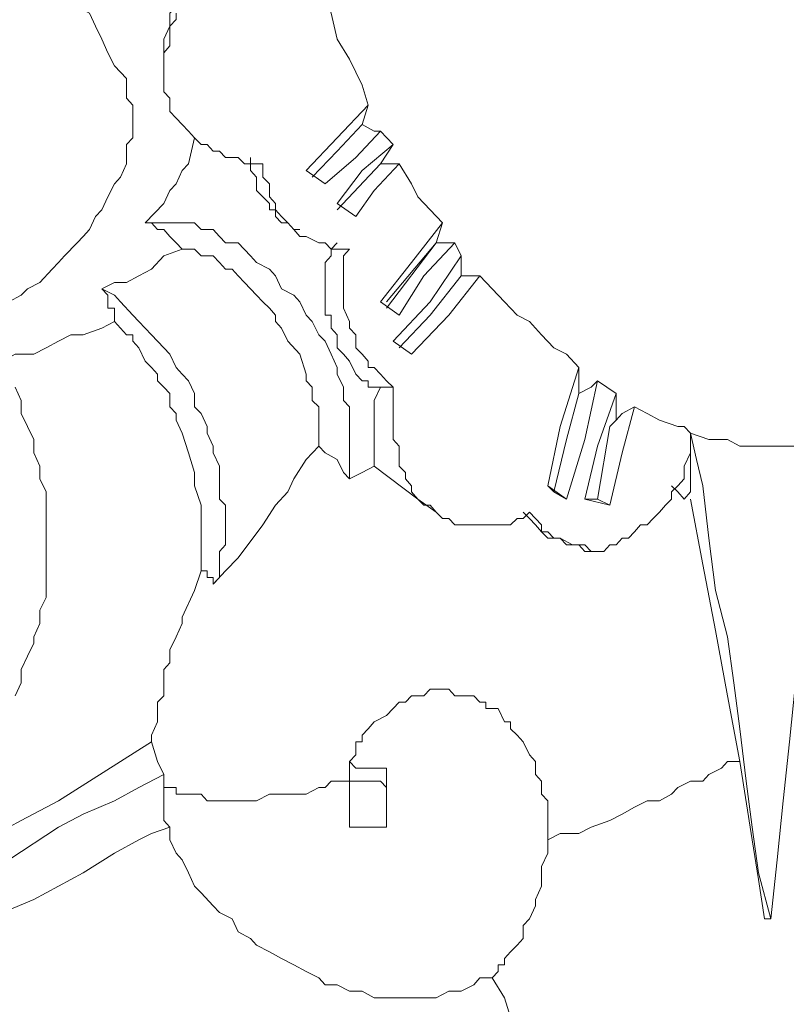
# Model space of a CAD drawing. Units: inches. Extents: x 157 to 332, y -295 to -199.
# Drawn here: x 188 to 189, y -268 to -267 of the extents above; entities that cross this region are included whole.
import ezdxf

# ---------------------------------------------------------------- set-up
doc = ezdxf.new("R2010")
doc.units = ezdxf.units.IN
doc.header["$LTSCALE"] = 2
doc.header["$MEASUREMENT"] = 0
doc.layers.add('图层 1', color=7, linetype='Continuous')
doc.styles.get("Standard").update_dxf_attribs({"font": 'arial.ttf'})
doc.dimstyles.new('hau', dxfattribs={"dimtxt": 1.2, "dimasz": 1, "dimexe": 0.3, "dimexo": 0.3, "dimgap": 0.4, "dimtad": 1, "dimdec": 0, "dimzin": 0, "dimdsep": 46, "dimtxsty": 'Standard', "dimcen": 0.09, "dimadec": 0, "dimazin": 0, "dimtfac": 1, "dimtdec": 4, "dimtmove": 0, "dimatfit": 3, "dimfxl": 1, "dimtolj": 1, "dimtzin": 0, "dimarcsym": 0})

# ---------------------------------------------------------------- blocks, each defined once
blk = doc.blocks.new('*D33')
at = {"color": 0, "lineweight": -2, "transparency": 16777216}
for p, q in [((195.0565, -259.4039), (195.0565, -277.4979)), ((188.1484, -272.7158), (188.1484, -277.4979)), ((189.1484, -277.1979), (194.0565, -277.1979))]:
    blk.add_line(p, q, dxfattribs=at)
at = {"color": 0, "transparency": 16777216}
for points in [[(189.1484, -277.0312), (189.1484, -277.3645), (188.1484, -277.1979)], [(194.0565, -277.3645), (194.0565, -277.0312), (195.0565, -277.1979)]]:
    blk.add_solid(points, dxfattribs=at)
at = {"layer": 'Defpoints', "color": 0, "transparency": 16777216}
for p in [(195.0565, -259.1039), (188.1484, -272.4158), (195.0565, -277.1979)]:
    blk.add_point(p, dxfattribs=at)
at = {"color": 0, "transparency": 16777216, "insert": (191.6024, -276.1848), "char_height": 1.2, "attachment_point": 5}
blk.add_mtext('\\A1;{\\A1;235}', dxfattribs=at)

msp = doc.modelspace()

# ---------------------------------------------------------------- linework, layer by layer
at = {"layer": '图层 1', "lineweight": 9}
for points in [[(188.2407, -266.8716), (188.2473, -266.8995), (188.2538, -266.9277), (188.2607, -266.9484), (188.2738, -266.9766), (188.2803, -267.0042), (188.2934, -267.0256), (188.3069, -267.0531), (188.3134, -267.0745)], [(188.056, -267.1303), (188.056, -267.1234), (188.056, -267.1165), (188.0626, -267.1093), (188.0626, -267.0952), (188.0626, -267.0883), (188.0626, -267.0814), (188.0626, -267.0745), (188.056, -267.0672), (188.056, -267.0604), (188.056, -267.0531), (188.056, -267.0462), (188.0495, -267.0393), (188.043, -267.0325), (188.0361, -267.0187), (188.0295, -267.0042), (188.023, -266.9904), (188.0164, -266.9766), (188.0033, -266.9698), (187.9968, -266.9556), (187.9899, -266.9484), (187.9768, -266.9346), (187.9703, -266.9277)], [(188.0957, -267.0325), (188.0957, -267.0256), (188.0957, -267.0187), (188.0957, -267.0042), (188.1022, -266.9904), (188.1022, -266.9766), (188.1088, -266.9698), (188.1088, -266.9625), (188.1153, -266.9556), (188.1153, -266.9484), (188.1219, -266.9484), (188.1284, -266.9346)], [(188.1088, -266.9766), (188.1088, -266.9835), (188.1022, -266.9904), (188.1022, -267.0042), (188.1022, -267.0114), (188.0957, -267.0187), (188.0957, -267.0256), (188.0957, -267.0325), (188.0957, -267.0462), (188.0957, -267.0531), (188.0957, -267.0604), (188.1022, -267.0672), (188.1022, -267.0745), (188.1022, -267.0814), (188.1088, -267.0883), (188.1153, -267.0952), (188.1219, -267.1024), (188.1284, -267.1093), (188.1353, -267.1165), (188.1418, -267.1165), (188.1484, -267.1234), (188.1549, -267.1234), (188.1615, -267.1303), (188.1684, -267.1303), (188.1749, -267.1303), (188.1815, -267.1372), (188.1945, -267.1372), (188.2011, -267.1372)], [(188.0957, -267.0462), (188.0957, -267.0325)], [(188.3134, -267.0745), (188.2803, -267.1093), (188.2473, -267.1441)], [(188.3069, -267.0952), (188.3134, -267.0745)], [(188.3069, -267.0952), (188.2803, -267.1234), (188.2538, -267.1513)], [(188.2538, -267.1513), (188.2803, -267.1234), (188.3069, -267.0952)], [(188.3069, -267.0952), (188.3069, -267.0952)], [(188.3265, -267.1024), (188.3199, -267.1024), (188.3069, -267.0952)], [(188.076, -267.1999), (188.0957, -267.1792), (188.1022, -267.1654), (188.1088, -267.1582), (188.1153, -267.1441), (188.1219, -267.1372), (188.1284, -267.1093)], [(188.2676, -267.1582), (188.3003, -267.1303), (188.3265, -267.1024)], [(188.3265, -267.1024), (188.3399, -267.1165)], [(188.3399, -267.1165), (188.3069, -267.1441), (188.2803, -267.1792)], [(188.3265, -267.1372), (188.3399, -267.1165)], [(187.9306, -267.2839), (187.9437, -267.2771), (187.9506, -267.2702), (187.9637, -267.2633), (187.9768, -267.2491), (187.9834, -267.2423), (187.9899, -267.235), (188.0033, -267.2212), (188.0099, -267.2144), (188.0164, -267.2071), (188.023, -267.193), (188.0295, -267.1861), (188.0361, -267.1723), (188.043, -267.1582), (188.0495, -267.1513), (188.056, -267.1372), (188.056, -267.1303)], [(188.2342, -267.2071), (188.2276, -267.1999), (188.2211, -267.1999), (188.2145, -267.193), (188.2145, -267.1861), (188.2083, -267.1861), (188.2083, -267.1792), (188.2011, -267.1723), (188.1945, -267.1654), (188.1945, -267.1582), (188.1945, -267.1513), (188.188, -267.1441), (188.188, -267.1303)], [(188.2934, -267.2281), (188.2803, -267.2281), (188.2738, -267.2281), (188.2676, -267.2212), (188.2607, -267.2212), (188.2473, -267.2144), (188.2407, -267.2144), (188.2342, -267.2071), (188.2276, -267.1999), (188.2211, -267.193), (188.2145, -267.1861), (188.2145, -267.1792), (188.2083, -267.1723), (188.2083, -267.1582), (188.2011, -267.1513), (188.2011, -267.1441), (188.2011, -267.1372)], [(188.3265, -267.1372), (188.2803, -267.1861)], [(188.2803, -267.1861), (188.3265, -267.1372)], [(188.3003, -267.193), (188.3199, -267.1654), (188.3465, -267.1372)], [(188.3265, -267.1372), (188.3265, -267.1372)], [(188.3465, -267.1372), (188.3399, -267.1372), (188.3265, -267.1372)], [(188.3465, -267.1372), (188.3596, -267.1582), (188.3661, -267.1723), (188.3792, -267.1861), (188.3926, -267.1999)], [(188.2473, -267.1441), (188.2676, -267.1582)], [(188.2803, -267.1792), (188.3003, -267.193)], [(188.076, -267.1999), (188.076, -267.1999)], [(188.076, -267.1999), (188.076, -267.1999)], [(188.076, -267.1999), (188.0826, -267.1999), (188.0891, -267.2071), (188.0957, -267.2071), (188.1022, -267.2144), (188.1088, -267.2212), (188.1153, -267.2281)], [(188.076, -267.1999), (188.076, -267.1999)], [(188.2934, -267.4727), (188.2934, -267.4658), (188.2934, -267.4521), (188.2934, -267.4448), (188.2934, -267.4307), (188.2934, -267.4169), (188.2934, -267.41), (188.2934, -267.3959), (188.2869, -267.389), (188.2869, -267.3749), (188.2803, -267.3611), (188.2803, -267.3539), (188.2738, -267.3398), (188.2676, -267.326), (188.2607, -267.3191), (188.2538, -267.305), (188.2473, -267.2981), (188.2407, -267.2839), (188.2342, -267.2771), (188.2211, -267.2702), (188.2145, -267.2564), (188.2083, -267.2491), (188.1945, -267.2423), (188.188, -267.235), (188.1749, -267.2212), (188.1615, -267.2212), (188.1549, -267.2144), (188.1484, -267.2071), (188.1418, -267.2071), (188.1353, -267.2071), (188.1284, -267.1999), (188.1219, -267.1999), (188.1153, -267.1999), (188.1088, -267.1999), (188.1022, -267.1999), (188.0891, -267.1999), (188.076, -267.1999)], [(188.3926, -267.1999), (188.3596, -267.2423), (188.3265, -267.2839)], [(188.3857, -267.2212), (188.3926, -267.1999)], [(188.2407, -267.2071), (188.2342, -267.2071)], [(188.3265, -267.3749), (188.3199, -267.3749), (188.3134, -267.3749), (188.3134, -267.368), (188.3069, -267.368), (188.3003, -267.3611), (188.2934, -267.3473), (188.2869, -267.3398), (188.2803, -267.3332), (188.2803, -267.326), (188.2803, -267.3191), (188.2738, -267.3122), (188.2738, -267.2981), (188.2676, -267.2981), (188.2676, -267.2908), (188.2676, -267.2771), (188.2676, -267.2702), (188.2676, -267.2564), (188.2676, -267.2491), (188.2676, -267.2423), (188.2738, -267.235), (188.2738, -267.2281), (188.2803, -267.2212)], [(188.333, -267.2839), (188.3857, -267.2212)], [(188.3857, -267.2212), (188.333, -267.2908)], [(188.3465, -267.2981), (188.3727, -267.2564), (188.4057, -267.2212)], [(188.3857, -267.2212), (188.3857, -267.2212)], [(188.4057, -267.2212), (188.3926, -267.2212), (188.3857, -267.2212)], [(188.4057, -267.2212), (188.4123, -267.235)], [(188.1153, -267.2281), (188.0957, -267.235), (188.0826, -267.2491)], [(188.2607, -267.4379), (188.2607, -267.4307), (188.2607, -267.4238), (188.2607, -267.4169), (188.2607, -267.41), (188.2607, -267.3959), (188.2538, -267.389), (188.2538, -267.3818), (188.2538, -267.3749), (188.2473, -267.368), (188.2473, -267.3611), (188.2407, -267.3398), (188.2276, -267.326), (188.2211, -267.3122), (188.2145, -267.305), (188.2145, -267.2981), (188.2083, -267.2908), (188.2011, -267.2839), (188.1945, -267.2771), (188.188, -267.2702), (188.1815, -267.2633), (188.1749, -267.2564), (188.1684, -267.2491), (188.1615, -267.2491), (188.1549, -267.2423), (188.1484, -267.235), (188.1353, -267.235), (188.1284, -267.2281), (188.1219, -267.2281), (188.1153, -267.2281)], [(188.3399, -267.3749), (188.333, -267.368), (188.3265, -267.3611), (188.3199, -267.3539), (188.3134, -267.3539), (188.3134, -267.3473), (188.3069, -267.3398), (188.3003, -267.3332), (188.3003, -267.3191), (188.2934, -267.3122), (188.2934, -267.305), (188.2869, -267.2908), (188.2869, -267.2839), (188.2869, -267.2702), (188.2869, -267.2633), (188.2869, -267.2491), (188.2869, -267.235), (188.2934, -267.2281)], [(188.4123, -267.235), (188.3792, -267.2839), (188.3399, -267.326)], [(188.4123, -267.2564), (188.4123, -267.235)], [(188.0826, -267.2491), (188.0691, -267.2564), (188.056, -267.2633), (188.043, -267.2633), (188.0295, -267.2702)], [(188.3465, -267.3332), (188.3792, -267.2981), (188.4123, -267.2564)], [(188.4123, -267.2564), (188.3792, -267.2981), (188.3465, -267.3332)], [(188.3596, -267.3398), (188.3992, -267.2981), (188.4323, -267.2564)], [(188.4123, -267.2564), (188.4123, -267.2564)], [(188.4323, -267.2564), (188.4188, -267.2564), (188.4123, -267.2564)], [(188.4323, -267.2564), (188.4453, -267.2702), (188.4584, -267.2839), (188.4719, -267.2981), (188.485, -267.305), (188.4981, -267.3191), (188.5111, -267.3332), (188.5246, -267.3398), (188.5377, -267.3539)], [(188.0295, -267.2702), (188.0361, -267.2771), (188.0361, -267.2839), (188.0361, -267.2908), (188.043, -267.2908), (188.043, -267.2981), (188.043, -267.305)], [(188.1484, -267.5847), (188.1549, -267.5775), (188.1549, -267.5706), (188.1549, -267.5637), (188.1549, -267.5499), (188.1615, -267.543), (188.1615, -267.5289), (188.1615, -267.5217), (188.1615, -267.5148), (188.1615, -267.5006), (188.1549, -267.4941), (188.1549, -267.48), (188.1549, -267.4658), (188.1549, -267.459), (188.1484, -267.4448), (188.1484, -267.4379), (188.1418, -267.4238), (188.1418, -267.4169), (188.1353, -267.4031), (188.1284, -267.3959), (188.1284, -267.3818), (188.1219, -267.368), (188.1153, -267.3611), (188.1088, -267.3539), (188.1022, -267.3398), (188.0957, -267.3332), (188.0826, -267.3191), (188.076, -267.3122), (188.0691, -267.305), (188.0626, -267.2981), (188.0495, -267.2839), (188.043, -267.2771), (188.0295, -267.2702)], [(188.3265, -267.2839), (188.3465, -267.2981)], [(188.043, -267.305), (188.0295, -267.3122), (188.0099, -267.3191), (187.9968, -267.3191), (187.9834, -267.326), (187.9703, -267.3332), (187.9572, -267.3398), (187.9372, -267.3398), (187.9241, -267.3473)], [(188.1353, -267.5706), (188.1353, -267.5499), (188.1353, -267.5358), (188.1353, -267.5148), (188.1353, -267.5006), (188.1284, -267.48), (188.1284, -267.4658), (188.1219, -267.4448), (188.1153, -267.4238), (188.1088, -267.41), (188.1088, -267.4031), (188.1022, -267.3959), (188.1022, -267.3818), (188.0957, -267.3749), (188.0891, -267.368), (188.0891, -267.3611), (188.0826, -267.3539), (188.076, -267.3473), (188.0691, -267.3332), (188.0626, -267.326), (188.0626, -267.3191), (188.056, -267.3191), (188.0495, -267.3122), (188.043, -267.305)], [(188.3399, -267.326), (188.3596, -267.3398)], [(188.5377, -267.3539), (188.518, -267.4169), (188.5046, -267.48)], [(188.5377, -267.3818), (188.5377, -267.3539)], [(188.5246, -267.4941), (188.5442, -267.4307), (188.5577, -267.368)], [(188.5577, -267.368), (188.5508, -267.3749), (188.5377, -267.3818)], [(188.5577, -267.368), (188.5773, -267.3818)], [(187.9372, -267.7036), (187.9437, -267.6898), (187.9437, -267.6757), (187.9506, -267.6615), (187.9572, -267.6477), (187.9572, -267.6409), (187.9637, -267.6267), (187.9637, -267.6126), (187.9703, -267.5988), (187.9703, -267.5847), (187.9703, -267.5706), (187.9703, -267.5568), (187.9703, -267.543), (187.9703, -267.5289), (187.9703, -267.5148), (187.9703, -267.5006), (187.9703, -267.4865), (187.9637, -267.4727), (187.9637, -267.459), (187.9572, -267.4448), (187.9572, -267.4307), (187.9506, -267.4169), (187.9437, -267.4031), (187.9437, -267.389), (187.9372, -267.3749)], [(188.3199, -267.459), (188.3199, -267.4521), (188.3199, -267.4448), (188.3199, -267.4379), (188.3199, -267.4307), (188.3199, -267.4238), (188.3199, -267.41), (188.3199, -267.4031), (188.3199, -267.389), (188.3265, -267.3749)], [(188.3399, -267.3749), (188.333, -267.3749), (188.3265, -267.3749)], [(188.485, -267.5079), (188.4784, -267.5148), (188.4719, -267.5148), (188.465, -267.5217), (188.4584, -267.5217), (188.4519, -267.5217), (188.4453, -267.5217), (188.4323, -267.5217), (188.4257, -267.5217), (188.4188, -267.5217), (188.4123, -267.5217), (188.4057, -267.5217), (188.3992, -267.5148), (188.3926, -267.5148), (188.3857, -267.5079), (188.3792, -267.5006), (188.3727, -267.5006), (188.3661, -267.4941), (188.3596, -267.4865), (188.3596, -267.48), (188.353, -267.4727), (188.353, -267.4658), (188.3465, -267.459), (188.3465, -267.4521), (188.3465, -267.4379), (188.3399, -267.4307), (188.3399, -267.4238), (188.3399, -267.4169), (188.3399, -267.41), (188.3399, -267.389), (188.3399, -267.3749)], [(188.5111, -267.4865), (188.5246, -267.4307), (188.5377, -267.3818)], [(188.5377, -267.3818), (188.5246, -267.4307), (188.5111, -267.4865)], [(188.5377, -267.3818), (188.5377, -267.3818)], [(188.5773, -267.3818), (188.5577, -267.4379), (188.5442, -267.4941)], [(188.5773, -267.41), (188.5773, -267.3818)], [(188.5707, -267.5006), (188.5838, -267.4448), (188.5969, -267.3959)], [(188.5969, -267.3959), (188.5838, -267.4031), (188.5773, -267.41)], [(188.5969, -267.3959), (188.6104, -267.4031), (188.6235, -267.41), (188.6431, -267.4169), (188.65, -267.4169), (188.6565, -267.4238)], [(188.5707, -267.4169), (188.5773, -267.41)], [(188.6565, -267.4238), (188.6565, -267.4307), (188.6565, -267.4379), (188.6565, -267.4448), (188.65, -267.459), (188.65, -267.4658), (188.65, -267.4727), (188.6431, -267.48), (188.6365, -267.4865), (188.6365, -267.4941), (188.63, -267.5006), (188.6235, -267.5079), (188.6169, -267.5148), (188.6104, -267.5217), (188.6035, -267.5217), (188.5969, -267.5289), (188.5907, -267.5358), (188.5838, -267.5358), (188.5773, -267.543), (188.5707, -267.543), (188.5642, -267.5499), (188.5577, -267.5499), (188.5508, -267.5499), (188.5442, -267.543), (188.5377, -267.543), (188.5311, -267.543), (188.518, -267.5358), (188.5111, -267.5358), (188.5046, -267.5289), (188.4981, -267.5289), (188.4981, -267.5217), (188.4915, -267.5148), (188.485, -267.5079)], [(188.5577, -267.4941), (188.5707, -267.4169)], [(188.6565, -267.4238), (188.6565, -267.459), (188.6565, -267.4865)], [(188.7423, -267.4379), (188.7289, -267.4379), (188.7223, -267.4379), (188.7092, -267.4379), (188.6961, -267.4307), (188.6896, -267.4307), (188.6762, -267.4307), (188.6565, -267.4238)], [(188.6565, -267.4238), (188.6631, -267.4521), (188.6696, -267.48), (188.6762, -267.5358)], [(188.2607, -267.4379), (188.2473, -267.4521)], [(188.2934, -267.4727), (188.2869, -267.4658), (188.2803, -267.4521), (188.2676, -267.4448), (188.2607, -267.4379)], [(188.7823, -267.4379), (188.7754, -267.4379), (188.7619, -267.4379), (188.7489, -267.4379), (188.7423, -267.4379)], [(188.7423, -267.9413), (188.7489, -267.8782), (188.7554, -267.8155), (188.7619, -267.7525), (188.7685, -267.6898), (188.7685, -267.6615), (188.7754, -267.6267), (188.7754, -267.5988), (188.7754, -267.5637), (188.7823, -267.5358), (188.7823, -267.5006), (188.7823, -267.4379)], [(188.2473, -267.4521), (188.2342, -267.4727), (188.2276, -267.4865), (188.2145, -267.5006), (188.2011, -267.5217), (188.1749, -267.5568), (188.1615, -267.5706), (188.1484, -267.5847)], [(188.3199, -267.459), (188.3069, -267.4658), (188.2934, -267.4727)], [(188.3661, -267.4941), (188.3199, -267.459)], [(188.5046, -267.48), (188.5246, -267.4941)], [(188.5046, -267.48), (188.5111, -267.4865)], [(188.5111, -267.4865), (188.5246, -267.4941)], [(188.5111, -267.4865), (188.5111, -267.4865)], [(188.65, -267.4941), (188.6431, -267.4865), (188.6365, -267.48)], [(188.6565, -267.4865), (188.65, -267.4941)], [(188.3857, -267.5079), (188.3661, -267.4941)], [(188.5442, -267.4941), (188.5707, -267.5006)], [(188.5442, -267.4941), (188.5577, -267.4941)], [(188.5577, -267.4941), (188.5707, -267.5006)], [(188.7092, -267.7735), (188.6961, -267.7036), (188.6831, -267.634), (188.6696, -267.5637), (188.6565, -267.4941)], [(188.5442, -267.5499), (188.5377, -267.543), (188.5246, -267.543), (188.518, -267.5358), (188.5046, -267.5358), (188.4981, -267.5289), (188.4915, -267.5217), (188.485, -267.5148), (188.4784, -267.5079)], [(188.6762, -267.5358), (188.6831, -267.5916), (188.6961, -267.6409), (188.7027, -267.6898), (188.7092, -267.7387), (188.7158, -267.7945), (188.7223, -267.8434), (188.7289, -267.8923), (188.7423, -267.9413)], [(188.5508, -267.5499), (188.5442, -267.5499)], [(188.1353, -267.5706), (188.1284, -267.5916), (188.1153, -267.6198), (188.1153, -267.6267), (188.1088, -267.6409), (188.1022, -267.6546), (188.1022, -267.6684), (188.0957, -267.6757), (188.0957, -267.6898), (188.0957, -267.7036), (188.0891, -267.7104), (188.0891, -267.7246), (188.0891, -267.7315), (188.0826, -267.7456), (188.0826, -267.7525)], [(188.1484, -267.5847), (188.1484, -267.5775), (188.1418, -267.5775), (188.1418, -267.5706), (188.1353, -267.5706)], [(188.5046, -267.8572), (188.5046, -267.8503), (188.5046, -267.8365), (188.5046, -267.8296), (188.5046, -267.8155), (188.4981, -267.8083), (188.4981, -267.7945), (188.4915, -267.7876), (188.4915, -267.7735), (188.485, -267.7666), (188.4784, -267.7525), (188.4719, -267.7456), (188.465, -267.7387), (188.465, -267.7315), (188.4584, -267.7315), (188.4519, -267.7173), (188.4388, -267.7173), (188.4388, -267.7104), (188.4323, -267.7104), (188.4257, -267.7036), (188.4188, -267.7036), (188.4123, -267.7036), (188.4057, -267.7036), (188.3992, -267.6967), (188.3926, -267.6967), (188.3857, -267.6967), (188.3792, -267.6967), (188.3727, -267.7036), (188.3661, -267.7036), (188.3596, -267.7036), (188.353, -267.7104), (188.3465, -267.7104), (188.3399, -267.7173), (188.333, -267.7246), (188.3199, -267.7315), (188.3134, -267.7387), (188.3069, -267.7456), (188.3069, -267.7525), (188.3003, -267.7525), (188.3003, -267.7594), (188.3003, -267.7666), (188.2934, -267.7735)], [(188.0826, -267.7525), (188.0495, -267.7735), (188.0164, -267.7945), (187.9834, -267.8155), (187.9437, -267.8365), (187.9306, -267.8434)], [(188.0826, -267.7525), (188.0891, -267.7735), (188.0957, -267.7876)], [(188.2934, -267.7945), (188.2934, -267.7735)], [(188.333, -267.7807), (188.3265, -267.7807), (188.3134, -267.7807), (188.3069, -267.7807), (188.3003, -267.7807), (188.2934, -267.7735)], [(188.333, -267.7807), (188.333, -267.8014)], [(188.5046, -267.8572), (188.518, -267.8503), (188.5377, -267.8503), (188.5508, -267.8434), (188.5707, -267.8365), (188.5838, -267.8296), (188.5969, -267.8224), (188.6104, -267.8155), (188.6235, -267.8155), (188.6365, -267.8083), (188.6431, -267.8014), (188.6565, -267.7945), (188.6696, -267.7945), (188.6762, -267.7876), (188.6896, -267.7807), (188.6961, -267.7735), (188.7092, -267.7735)], [(188.7092, -267.7735), (188.7223, -267.8572), (188.7289, -267.8992), (188.7354, -267.9413)], [(188.0957, -267.7876), (188.0691, -267.8014), (188.043, -267.8155), (188.0099, -267.8296), (187.9834, -267.8434), (187.9306, -267.8782)], [(188.0957, -267.7876), (188.0957, -267.8014)], [(188.2934, -267.7945), (188.2869, -267.7945), (188.2803, -267.7945), (188.2738, -267.7945), (188.2676, -267.8014), (188.2607, -267.8014), (188.2473, -267.8083), (188.2342, -267.8083), (188.2211, -267.8083), (188.2083, -267.8083), (188.1945, -267.8155), (188.1815, -267.8155), (188.1684, -267.8155), (188.1549, -267.8155), (188.1418, -267.8155), (188.1353, -267.8083), (188.1284, -267.8083), (188.1219, -267.8083), (188.1153, -267.8083), (188.1088, -267.8083), (188.1088, -267.8014), (188.1022, -267.8014), (188.0957, -267.8014)], [(188.0957, -267.8014), (188.0957, -267.8083), (188.0957, -267.8224), (188.0957, -267.8365), (188.1022, -267.8434)], [(188.2934, -267.7945), (188.2934, -267.8014), (188.2934, -267.8155), (188.2934, -267.8296), (188.2934, -267.8434)], [(188.2934, -267.7945), (188.3003, -267.7945), (188.3134, -267.7945), (188.3199, -267.7945), (188.3265, -267.7945), (188.333, -267.8014)], [(188.333, -267.8434), (188.333, -267.8224), (188.333, -267.8014)], [(188.1022, -267.8434), (188.0826, -267.8503), (188.0691, -267.8572), (188.043, -267.8713), (188.0099, -267.8923), (187.9834, -267.9065), (187.9572, -267.9206), (187.9241, -267.9344), (187.8976, -267.955), (187.8845, -267.9623), (187.8779, -267.9692), (187.8648, -267.9764), (187.8514, -267.9833), (187.8383, -267.9974), (187.8252, -268.004), (187.8187, -268.0115), (187.8052, -268.0181), (187.7987, -268.0253), (187.7856, -268.0322)], [(188.1022, -267.8434), (188.1022, -267.8572), (188.1088, -267.8713), (188.1153, -267.8782), (188.1219, -267.8923), (188.1284, -267.9065), (188.1353, -267.9134), (188.1484, -267.9275), (188.1549, -267.9344), (188.1684, -267.9413), (188.1749, -267.955), (188.188, -267.9623), (188.1945, -267.9692), (188.2083, -267.9764), (188.2211, -267.9833), (188.2342, -267.9902), (188.2473, -267.9974), (188.2607, -268.004), (188.2676, -268.0115), (188.2803, -268.0115), (188.2934, -268.0181), (188.3069, -268.0181), (188.3199, -268.0253), (188.333, -268.0253), (188.3465, -268.0253), (188.3596, -268.0253), (188.3727, -268.0253), (188.3857, -268.0253), (188.3992, -268.0181), (188.4123, -268.0181), (188.4257, -268.0115), (188.4323, -268.004), (188.4453, -268.004)], [(188.2934, -267.8434), (188.3003, -267.8434), (188.3134, -267.8434), (188.3199, -267.8434), (188.333, -267.8434)], [(188.4453, -268.004), (188.4519, -267.9974), (188.4519, -267.9902), (188.4584, -267.9902), (188.4584, -267.9833), (188.465, -267.9764), (188.4719, -267.9692), (188.4784, -267.9623), (188.4784, -267.9482), (188.485, -267.9413), (188.4915, -267.9275), (188.4915, -267.9206), (188.4981, -267.9065), (188.4981, -267.8992), (188.4981, -267.8855), (188.5046, -267.8713), (188.5046, -267.8572)], [(188.7354, -267.9413), (188.7423, -267.9413)], [(188.518, -268.1859), (188.5111, -268.1649), (188.5046, -268.1369), (188.4981, -268.1163), (188.485, -268.0949), (188.4784, -268.0674), (188.465, -268.046), (188.4584, -268.0253), (188.4453, -268.004)]]:
    msp.add_lwpolyline(points, dxfattribs=at)

# ---------------------------------------------------------------- dimensions: what is measured, and where the dimension line sits
dim = msp.add_linear_dim(base=(195.0565, -277.1979), p1=(188.1484, -272.4158), p2=(195.0565, -259.1039), text='{\\A1;235}', dimstyle='hau', override={"dimtmove": 1})
dim.commit()
dim.dimension.update_dxf_attribs({"geometry": '*D33', "text_midpoint": (191.6024, -276.1848)})

doc.saveas('drawing.dxf')
